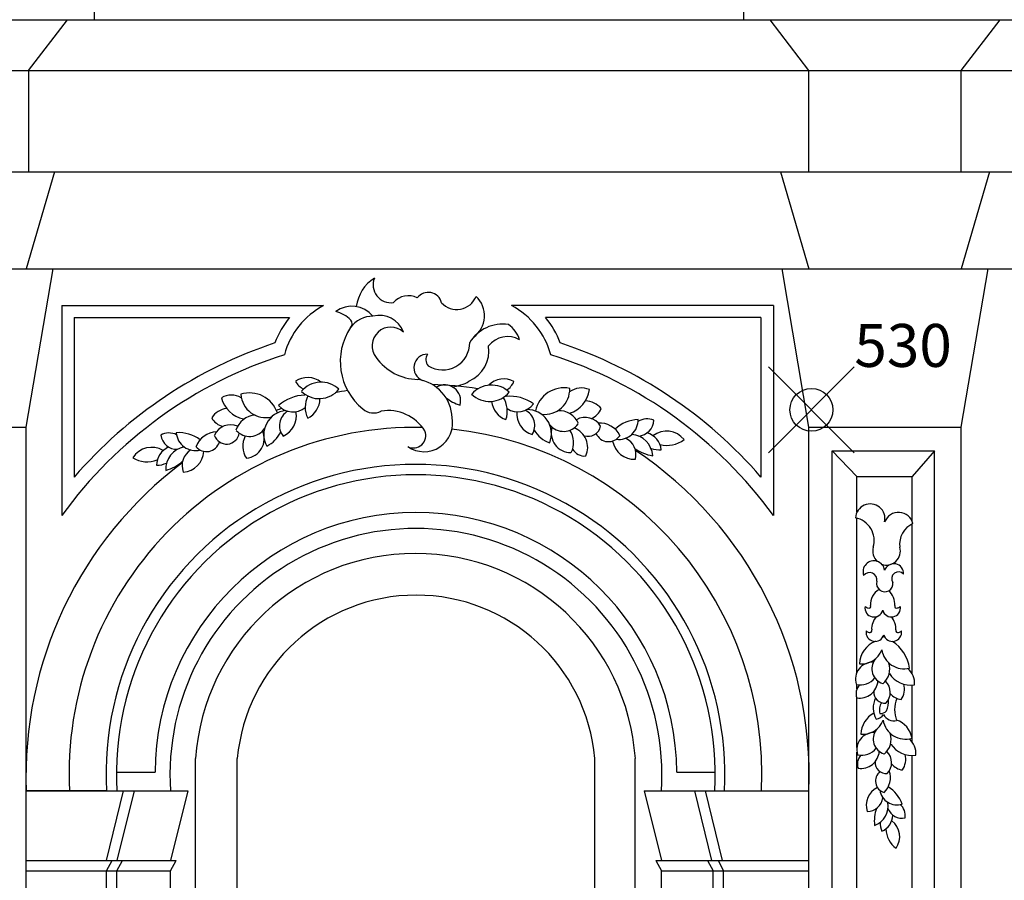
# Model space of a CAD drawing. Extents: x -18.8 to 65.2, y -19.4 to 40.
# Drawn here: x 39 to 43.6, y 4.6 to 8.6 of the extents above; entities that cross this region are included whole.
import ezdxf

# ---------------------------------------------------------------- set-up
doc = ezdxf.new("R2010")
doc.units = 0
doc.header["$MEASUREMENT"] = 0
doc.header["$PDMODE"] = 35
doc.header["$PDSIZE"] = 0.2
doc.layers.add('PROIEZIONI', color=7, linetype='CONTINUOUS')
doc.layers.add('RILIEVO', color=1, linetype='CONTINUOUS')

msp = doc.modelspace()

# ---------------------------------------------------------------- linework, layer by layer
at = {"layer": 'PROIEZIONI'}
for p, q in [((39.3131, 8.761, -8.963), (39.3131, 8.643, -8.963)), ((42.3396, 8.761, -5.365), (42.3396, 8.643, -5.365)), ((24.0236, 8.643, -5.237), (47.7297, 8.643, -5.237)), ((38.1211, 8.643, -8.835), (52.5575, 8.643, -8.835)), ((39.0081, 8.407, -8.659), (39.1891, 8.643, -8.835)), ((39.1891, 8.643, -8.835), (39.3131, 8.643, -8.835)), ((42.6439, 8.407, -5.086), (42.4629, 8.643, -5.262)), ((43.3538, 8.407, -5.086), (43.5348, 8.643, -5.262)), ((34.5706, 8.407, -8.659), (52.8698, 8.407, -8.659)), ((39.0081, 8.407, -8.659), (39.0081, 7.934, -8.753)), ((42.6439, 7.934, -5.086), (42.6439, 8.407, -5.086)), ((43.3538, 7.934, -5.086), (43.3538, 8.407, -5.086)), ((34.6916, 7.934, -8.753), (52.8698, 7.934, -8.753)), ((39.1291, 7.934, -8.753), (38.9971, 7.483, -8.684)), ((42.5119, 7.934, -5.155), (42.6439, 7.483, -5.086)), ((43.4858, 7.934, -5.155), (43.3538, 7.483, -5.086)), ((34.6846, 7.483, -8.845), (52.5986, 7.483, -8.845)), ((38.9971, 6.746, -8.684), (39.1221, 7.483, -8.845)), ((42.6439, 6.746, -5.086), (42.5189, 7.483, -5.247)), ((43.3538, 6.746, -5.086), (43.4788, 7.483, -5.247)), ((39.1628, 7.312, -1.253), (39.1628, 6.3344, -1.253)), ((39.1628, 7.312, -1.253), (40.3828, 7.312, -1.253)), ((42.4783, 7.312, -1.253), (41.2583, 7.312, -1.253)), ((42.4783, 7.312, -1.253), (42.4783, 6.3344, -1.253)), ((39.2208, 7.256, -1.285), (39.2208, 6.513, -1.285)), ((39.2208, 7.256, -1.285), (40.2241, 7.256, -1.285)), ((42.4203, 7.256, -1.285), (41.4169, 7.256, -1.285)), ((42.4203, 7.256, -1.285), (42.4203, 6.513, -1.285)), ((38.3131, 6.746, -5.086), (38.9971, 6.746, -5.086)), ((38.3131, 6.746, -8.684), (38.9971, 6.746, -8.684)), ((38.9971, 1.086, -8.684), (38.9971, 6.746, -8.684)), ((42.6439, 1.4221, -5.086), (42.6439, 6.746, -5.086)), ((42.6439, 6.746, -5.086), (43.3538, 6.746, -5.086)), ((43.3538, 1.4221, -5.086), (43.3538, 6.746, -5.086)), ((42.752, 6.635, -4.9062), (42.8679, 6.515, -5.112)), ((42.752, 1.5421, -4.9062), (42.752, 6.635, -4.9062)), ((42.752, 6.635, -5.072), (43.2288, 6.635, -5.072)), ((43.2288, 6.635, -5.072), (43.1249, 6.515, 92.8709)), ((43.2288, 1.5421, -8.4977), (43.2288, 6.635, -8.4977)), ((42.8679, 6.3494, 92.8709), (42.8679, 6.515, 92.8709)), ((42.8679, 6.515, -5.112), (43.1249, 6.515, -5.112)), ((43.1249, 6.3077, 92.8709), (43.1249, 6.515, 92.8709)), ((42.8679, 5.6033, 92.8709), (42.8679, 6.3214, 92.8709)), ((43.1249, 5.5982, 92.8709), (43.1249, 6.2941, 92.8709)), ((42.8679, 5.5271, 92.8709), (42.8679, 5.5461, 92.8709)), ((43.1249, 5.2796, 92.8709), (43.1249, 5.5441, 92.8709)), ((42.8679, 5.2538, 92.8709), (42.8679, 5.4842, 92.8709)), ((42.8679, 1.654, 92.8709), (42.8679, 5.2317, 92.8709)), ((39.7856, 2.59, -4.265), (39.7856, 5.202, -4.265)), ((39.9806, 2.776, -4.308), (39.9806, 5.202, -4.308)), ((41.6466, 2.776, -4.323), (41.6466, 5.202, -4.323)), ((41.8351, 2.59, -4.265), (41.8351, 5.202, -4.265)), ((43.1249, 1.654, 92.8709), (43.1249, 5.2162, 92.8709)), ((39.4174, 5.139, -8.684), (39.5975, 5.139, -8.684)), ((42.0283, 5.139, -8.684), (42.2077, 5.139, -8.684)), ((39.3708, 5.051, -8.684), (38.9971, 5.051, -5.047)), ((38.9971, 5.051, -5.047), (39.7493, 5.051, -5.047)), ((39.4494, 5.051, -5.1768), (39.3694, 4.727, -8.8138)), ((39.3708, 5.051, -8.684), (39.3708, 5.051, -8.684)), ((39.4995, 5.051, -5.046), (39.4195, 4.727, -8.683)), ((39.7493, 5.051, -5.047), (39.6693, 4.727, -8.684)), ((41.8766, 5.051, -5.047), (41.9566, 4.727, -5.019)), ((41.8766, 5.051, -5.047), (42.6439, 5.051, -5.047)), ((42.1104, 5.051, -1.362), (42.1904, 4.727, -4.999)), ((42.1605, 5.051, -1.4928), (42.2405, 4.727, -5.1298)), ((42.25, 5.051, -8.684), (42.25, 5.051, -8.684)), ((38.9971, 4.727, -4.999), (39.6953, 4.727, -4.999)), ((39.3709, 4.679, -8.684), (39.3969, 4.727, -8.713)), ((39.4195, 4.679, -8.684), (39.4455, 4.727, -8.713)), ((39.6693, 4.679, -4.97), (39.6953, 4.727, -4.999)), ((41.9306, 4.727, -4.999), (41.9566, 4.679, -4.97)), ((41.9306, 4.727, -4.999), (42.6439, 4.727, -4.999)), ((42.172, 4.727, -8.713), (42.198, 4.679, -8.684)), ((42.2206, 4.727, -8.713), (42.2466, 4.679, -8.684)), ((38.9971, 4.679, -4.97), (39.6693, 4.679, -4.97)), ((39.3709, 1.086, -8.684), (39.3709, 4.679, -8.684)), ((39.4195, 1.934, -8.684), (39.4195, 4.679, -8.684)), ((39.6693, 2.353, -8.684), (39.6693, 4.679, -8.684)), ((41.9566, 4.679, -4.97), (42.6439, 4.679, -4.97)), ((41.9566, 2.353, -8.684), (41.9566, 4.679, -8.684)), ((42.198, 1.934, -8.684), (42.198, 4.679, -8.684)), ((42.2466, 1.086, -8.684), (42.2466, 4.679, -8.684))]:
    msp.add_line(p, q, dxfattribs=at)
for centre, radius, start, end in [((40.7165, 7.2847, 94.8193), 0.1828, 122.1722, 173.0179), ((40.6975, 7.409, 94.8193), 0.0841, 158.7796, 277.1881), ((40.7777, 7.2656, 94.8193), 0.0919, 63.1273, 139.2166), ((40.8703, 7.3095, 94.8193), 0.0638, 13.9895, 143.3049), ((41.0035, 7.3893, 94.8193), 0.0961, 222.1314, 338.8124), ((41.0079, 7.2642, 94.8193), 0.1242, 306.4345, 46.6857), ((40.5577, 6.9846, -4.944), 0.3712, 118.1219, 164.6505), ((40.5146, 7.1813, 94.8193), 0.1273, 39.6076, 126.4932), ((41.0833, 6.9846, -4.944), 0.3712, 15.3495, 61.8781), ((40.5577, 6.9846, -4.944), 0.4301, 140.8754, 159.1677), ((40.402, 7.1378, 94.8193), 0.1509, 44.8319, 75.6759), ((40.6144, 7.1297, 94.8193), 0.1328, 90.7682, 143.3507), ((40.6426, 7.1464, 94.8193), 0.1198, 20.3351, 104.4932), ((41.0833, 6.9846, -4.944), 0.4301, 20.8323, 39.1246), ((40.746, 7.0513, 94.8193), 0.2856, 146.4823, 230.6953), ((40.4908, 7.2271, 94.8193), 0.0249, 313.2363, 43.2264), ((40.6956, 7.1242, 94.8193), 0.0872, 47.1005, 218.2728), ((41.2163, 7.0455, 94.8193), 0.1796, 81.2089, 148.389), ((41.1699, 7.1139, 94.8193), 0.1318, 17.0305, 55.897), ((41.2402, 7.0555, 94.8193), 0.1119, 60.1545, 142.57), ((40.8205, 5.1303, -4.944), 2.1145, 108.323, 139.1615), ((40.937, 7.1383, 94.8193), 0.1264, 238.099, 0.6063), ((41.0001, 7.1012, 94.8193), 0.1529, 292.8336, 8.3776), ((40.8205, 5.1303, -4.944), 2.1145, 40.8385, 71.677), ((40.8205, 5.1303, -4.944), 2.0489, 107.6358, 144.0069), ((40.8266, 7.2131, 94.8193), 0.2454, 215.6249, 268.7904), ((40.8666, 7.022, 94.8193), 0.0633, 89.4518, 248.3676), ((40.9013, 7.06, 94.8193), 0.0424, 143.3562, 222.9661), ((40.8205, 5.1303, -4.944), 2.0489, 35.9931, 72.3642), ((40.3081, 6.8767, 94.8193), 0.0998, 51.4872, 124.6504), ((40.3315, 7.0057, 94.8193), 0.0929, 210.3551, 242.9765), ((40.371, 6.8341, 94.8193), 0.1207, 46.6883, 139.6115), ((40.7949, 6.7833, 94.8193), 0.1863, 1.5428, 81.7997), ((40.8205, 5.121, -5.047), 1.8247, 81.1293, 87.8695), ((40.9474, 6.8684, 94.8193), 0.0738, 344.5969, 121.8916), ((40.9791, 7.0406, 94.8193), 0.1068, 246.7766, 247.8205), ((40.9791, 7.0406, 94.8193), 0.1068, 271.3214, 293.8168), ((41.0116, 7.0141, 94.8193), 0.0721, 278.4774, 311.5904), ((41.1645, 6.8207, 94.8193), 0.1207, 46.7109, 139.634), ((41.2223, 6.87, 94.8193), 0.0998, 61.6719, 134.8351), ((41.1848, 6.9957, 94.8193), 0.0929, 303.3458, 335.9672), ((41.5025, 6.7927, 94.8193), 0.1359, 78.5237, 168.0193), ((41.584, 6.8357, 94.8193), 0.0921, 66.2945, 126.6865), ((39.9524, 6.8028, 94.8193), 0.0921, 59.6358, 120.0278), ((40.0351, 6.9134, 94.8193), 0.1324, 193.4948, 259.0904), ((40.0381, 6.7689, 94.8193), 0.1359, 18.3031, 107.7987), ((40.1136, 6.9075, 94.8193), 0.1174, 184.5057, 283.1458), ((40.2973, 6.711, 94.8193), 0.1831, 90.657, 132.6964), ((40.362, 6.9965, 94.8193), 0.1183, 225.4365, 320.8633), ((40.4152, 6.8379, 94.8193), 0.1184, 153.5012, 205.6263), ((40.8205, 5.121, -5.047), 1.8247, 100.2979, 102.1374), ((41.0875, 7.0528, 94.8193), 0.2169, 231.2949, 251.4167), ((41.1555, 6.9832, 94.8193), 0.1183, 225.4591, 320.8858), ((41.1202, 6.8197, 94.8193), 0.1184, 340.6961, 32.8212), ((41.2514, 6.7065, 94.8193), 0.1831, 53.626, 95.6654), ((41.4122, 6.9221, 94.8193), 0.1174, 263.1765, 1.8166), ((41.4896, 6.9366, 94.8193), 0.1324, 287.232, 352.8275), ((40.2395, 6.9062, 94.8193), 0.09, 222.4044, 309.5497), ((40.2608, 6.88, 94.8193), 0.1048, 297.0117, 359.0699), ((41.2689, 6.8785, 94.8193), 0.1048, 187.2525, 249.3106), ((41.2873, 6.9069, 94.8193), 0.09, 236.7726, 323.9179), ((41.5991, 6.7677, 94.8193), 0.1004, 39.7492, 87.826), ((39.9449, 6.7335, 94.8193), 0.1004, 98.4963, 146.5732), ((40.0691, 6.7022, 94.8193), 0.0994, 93.2237, 163.2711), ((40.2169, 6.7102, 94.8193), 0.1129, 95.3753, 208.2233), ((40.8205, 5.121, -5.047), 1.8247, 110.285, 111.1283), ((40.2549, 6.7529, 94.8193), 0.078, 121.0131, 218.8184), ((40.1532, 6.7979, 94.8193), 0.1025, 293.5638, 10.9568), ((40.6156, 6.8898, 94.8193), 0.0781, 229.6865, 296.6597), ((40.5049, 5.9651, 94.8193), 0.8672, 80.3259, 80.3694), ((40.6835, 6.6216, 94.8193), 0.2012, 31.843, 99.4089), ((40.8506, 6.7643, 94.8193), 0.1331, 235.3709, 11.7262), ((41.385, 6.8088, 94.8193), 0.1025, 175.3655, 252.7586), ((41.2888, 6.7529, 94.8193), 0.078, 327.5039, 65.3093), ((41.3313, 6.7146, 94.8193), 0.1129, 338.0991, 90.947), ((41.4791, 6.7229, 94.8193), 0.0994, 23.0512, 93.0986), ((41.6014, 6.7074, 94.8193), 0.0833, 30.8426, 119.4298), ((41.5987, 6.8641, 94.8193), 0.084, 291.3852, 337.4424), ((40.8104, 5.1305, -8.684), 1.6139, 88.8386, 182.8228), ((39.9347, 6.8294, 94.8193), 0.084, 208.8799, 254.9371), ((39.9493, 6.6733, 94.8193), 0.0833, 66.8925, 155.4797), ((41.501, 6.8091, 94.8193), 0.0834, 219.1323, 324.7554), ((41.5344, 6.718, 94.8193), 0.091, 162.7453, 270.3871), ((41.6142, 6.7625, 94.8193), 0.06, 252.43, 348.1341), ((41.6679, 6.6565, 94.8193), 0.1083, 27.8474, 93.1517), ((41.8568, 6.6104, 94.8193), 0.1711, 93.0512, 132.5797), ((41.7586, 6.7775, 94.8193), 0.0892, 262.2135, 2.4583), ((41.8897, 6.7084, 94.8193), 0.0759, 65.5484, 123.7759), ((41.8443, 6.7807, 94.8193), 0.077, 274.3052, 357.585), ((39.6626, 6.6425, 94.8193), 0.0759, 62.5464, 120.7739), ((39.6998, 6.7194, 94.8193), 0.077, 188.7373, 272.0172), ((39.7061, 6.5488, 94.8193), 0.1711, 53.7426, 93.2712), ((39.7853, 6.7256, 94.8193), 0.0892, 183.864, 284.1089), ((39.8888, 6.6154, 94.8193), 0.1083, 93.1707, 158.4749), ((39.9304, 6.7266, 94.8193), 0.06, 198.1882, 351.0552), ((40.0379, 6.7854, 94.8193), 0.0834, 221.5669, 327.1901), ((40.1067, 6.6567, 94.8193), 0.1009, 151.7622, 213.9449), ((40.0147, 6.6913, 94.8193), 0.091, 275.9352, 23.5771), ((40.0589, 6.7792, 94.8193), 0.1357, 295.5179, 335.7888), ((40.8012, 6.7059, 94.8193), 0.0575, 242.8258, 22.3182), ((40.8104, 5.1305, -8.684), 1.6139, 357.1772, 83.9481), ((41.4807, 6.8006, 94.8193), 0.1357, 210.5336, 250.8044), ((41.4468, 6.6735, 94.8193), 0.1009, 332.3775, 34.5601), ((41.5157, 6.6504, 94.8193), 0.0974, 336.2025, 69.3866), ((41.7106, 6.7407, 94.8193), 0.0629, 202.7368, 327.6584), ((41.8087, 6.6047, 94.8193), 0.1075, 4.0948, 84.6098), ((41.861, 6.6279, 94.8193), 0.096, 7.4537, 72.033), ((41.9806, 6.6221, 89.0616), 0.1047, 38.851, 127.0994), ((39.7, 6.5657, 94.8193), 0.096, 114.2894, 178.8687), ((39.7545, 6.5484, 94.8193), 0.1075, 101.7126, 182.2275), ((39.8371, 6.6944, 94.8193), 0.0629, 218.6639, 343.5856), ((41.8305, 6.698, 94.8193), 0.1025, 189.6958, 272.7482), ((41.7544, 6.6173, 94.8193), 0.0839, 344.9947, 65.5677), ((41.9834, 6.7873, 89.0616), 0.127, 254.5737, 308.3655), ((39.5817, 6.5467, 89.0616), 0.1047, 59.2229, 147.4713), ((39.8071, 6.5669, 94.8193), 0.0839, 120.7547, 201.3277), ((39.7226, 6.6387, 94.8193), 0.1025, 273.5742, 356.6265), ((41.5987, 6.6751, 94.8193), 0.0643, 209.9407, 275.4661), ((41.945, 6.8022, 94.8193), 0.192, 234.375, 261.2968), ((40.8205, 5.121, -5.047), 1.8247, 357.8007, 56.1885), ((41.945, 6.7605, 94.8193), 0.1206, 252.2178, 275.3453), ((40.8205, 5.121, -5.047), 1.8247, 126.9272, 182.1993), ((40.8104, 5.1303, -8.684), 1.4417, 356.8486, 183.1514), ((39.5608, 6.7107, 89.0616), 0.127, 237.9569, 291.7486), ((39.6019, 6.6883, 94.8193), 0.1206, 270.9771, 294.1045), ((39.5973, 6.7297, 94.8193), 0.192, 285.0256, 311.9473), ((40.8126, 5.1282, -8.684), 1.3952, 356.8292, 183.1708), ((42.9296, 6.3189, 96.4379), 0.0689, 347.5377, 176.5561), ((40.8129, 5.1323, -8.684), 1.2154, 0.3171, 179.6829), ((43.0616, 6.2794, 96.4339), 0.0693, 13.8308, 159.2328), ((42.8402, 6.2168, 96.4379), 0.1082, 343.4712, 79.0015), ((43.1714, 6.2002, 96.4339), 0.1048, 113.9391, 187.7452), ((40.813, 5.1273, -8.684), 1.1462, 356.1832, 183.8168), ((40.8104, 5.1301, -4.265), 1.0273, 4.0147, 175.9853), ((43.0058, 6.1677, 96.4379), 0.0645, 163.4712, 227.243), ((43.0058, 6.1677, 96.4379), 0.0645, 249.2677, 16.6026), ((42.9466, 6.0721, 101.5549), 0.0507, 8.3777, 200.0041), ((43.04, 6.0638, 101.5549), 0.0453, 355.9745, 162.6128), ((42.9264, 6.0329, 101.5549), 0.0351, 351.0592, 141.4265), ((43.0613, 6.0395, 101.5549), 0.0319, 41.2215, 212.9059), ((42.9972, 6.0164, 101.5549), 0.0377, 163.0561, 8.7407), ((43.0118, 5.9203, 101.5549), 0.0807, 120.7171, 184.1312), ((42.9637, 5.9203, 101.5549), 0.0807, 355.8688, 50.904), ((40.8136, 5.1266, -4.308), 0.8364, 5.1736, 174.8264), ((42.9471, 5.9035, 101.5549), 0.0421, 170.9638, 345.0186), ((42.9295, 5.9403, 101.5549), 0.0385, 231.6118, 253.9696), ((42.9232, 5.9109, 101.5549), 0.00883, 240.4462, 23.9336), ((43.0284, 5.9035, 101.5549), 0.0421, 194.9814, 9.0362), ((43.0523, 5.9109, 101.5549), 0.00883, 156.0664, 299.5538), ((43.046, 5.9403, 101.5549), 0.0385, 286.0304, 308.3882), ((43.017, 5.8067, 101.5549), 0.0807, 135.4512, 184.1312), ((42.9689, 5.8067, 101.5549), 0.0807, 355.8688, 42.7305), ((42.9523, 5.7898, 101.5549), 0.0421, 170.9638, 345.0186), ((42.9347, 5.8266, 101.5549), 0.0385, 231.6118, 253.9696), ((42.9284, 5.7973, 101.5549), 0.00883, 240.4462, 23.9336), ((43.0336, 5.7898, 101.5549), 0.0421, 194.9814, 9.0362), ((43.0575, 5.7973, 101.5549), 0.00883, 156.0664, 299.5538), ((43.0512, 5.8266, 101.5549), 0.0385, 286.0304, 308.3882), ((42.9994, 5.6363, 101.5549), 0.1206, 112.0654, 176.6094), ((42.9299, 5.5942, 101.5549), 0.1853, 68.1816, 71.2969), ((42.9299, 5.5942, 101.5549), 0.1853, 9.0262, 55.9467), ((42.8896, 5.7432, 101.5549), 0.1004, 263.9041, 339.45), ((43.0867, 5.7243, 101.5549), 0.1043, 188.9815, 284.5361), ((42.9418, 5.5704, 101.5549), 0.0809, 88.5503, 196.1921), ((43.0115, 5.621, 101.5549), 0.0742, 144.9373, 250.5604), ((42.9325, 5.6189, 101.5549), 0.0883, 308.8563, 18.9036), ((43.1178, 5.6616, 101.5549), 0.1177, 213.037, 278.6325), ((43.0544, 5.5565, 101.5549), 0.0819, 352.0995, 52.4915), ((42.8825, 5.6346, 101.5549), 0.0897, 258.1825, 320.3651), ((42.8793, 5.57, 101.5549), 0.0866, 262.0075, 355.1916), ((42.9489, 5.5105, 101.5549), 0.0741, 316.6477, 45.2348), ((42.9206, 5.505, 101.5549), 0.0572, 135.7457, 201.2711), ((42.9991, 5.5129, 101.5549), 0.0533, 178.235, 273.9391), ((43.0823, 5.5508, 101.5549), 0.0747, 217.1902, 263.2474), ((42.9999, 5.5271, 101.5549), 0.0892, 325.5542, 13.631), ((43.0487, 5.4382, 101.5549), 0.1052, 154.0276, 209.9575), ((43.0267, 5.4292, 101.5549), 0.0546, 142.9428, 198.8859), ((42.8978, 5.4709, 101.5549), 0.1172, 336.2699, 2.869), ((43.1871, 5.4298, 101.5549), 0.1438, 158.7116, 200.8708), ((42.9778, 5.4477, 101.5549), 0.0362, 265.5619, 318.6318), ((43.0056, 5.3086, 101.5549), 0.1206, 119.3942, 176.6094), ((42.8959, 5.4156, 101.5549), 0.1004, 263.9041, 339.45), ((42.9513, 5.4334, 101.5549), 0.0481, 277.4582, 327.316), ((43.0929, 5.3966, 101.5549), 0.1043, 188.9815, 287.6216), ((43.042, 5.4346, 101.5549), 0.0571, 208.4468, 280.9391), ((43.0184, 5.2791, 101.5549), 0.1076, 9.6808, 71.9624), ((42.948, 5.2428, 101.5549), 0.0809, 88.5503, 196.1921), ((43.0177, 5.2934, 101.5549), 0.0742, 144.9373, 250.5604), ((42.9387, 5.2912, 101.5549), 0.0883, 308.8563, 18.9036), ((43.0606, 5.2288, 101.5549), 0.0819, 352.0995, 52.4915), ((42.8887, 5.3069, 101.5549), 0.0897, 258.1825, 320.3651), ((42.8856, 5.2423, 101.5549), 0.0866, 262.0075, 355.1916), ((42.9551, 5.1829, 101.5549), 0.0741, 316.6477, 45.2348), ((43.1241, 5.3339, 101.5549), 0.1177, 213.037, 278.6325), ((42.9268, 5.1773, 101.5549), 0.0572, 135.7457, 201.2711), ((43.0053, 5.1852, 101.5549), 0.0533, 178.235, 273.9391), ((43.0061, 5.1994, 101.5549), 0.0892, 325.5542, 13.631), ((43.01, 5.0975, 101.5549), 0.0559, 128.5418, 253.4634), ((42.9276, 5.1137, 101.5549), 0.0963, 313.6524, 18.9567), ((43.0885, 5.2231, 101.5549), 0.0747, 217.1902, 263.2474), ((43.0025, 4.9847, 101.5549), 0.0911, 115.5008, 198.5532), ((43.0531, 5.0654, 101.5549), 0.0792, 188.0185, 288.2634), ((42.934, 4.941, 101.5549), 0.1521, 18.8562, 58.3847), ((42.9151, 5.0302, 101.5549), 0.0746, 270.7997, 351.3727), ((43.1194, 4.9119, 101.5549), 0.1707, 160.1801, 187.1018), ((42.9175, 4.9807, 101.5549), 0.0955, 289.8998, 10.4148), ((43.0766, 4.9929, 101.5549), 0.0684, 200.1102, 283.39), ((43.0257, 4.9365, 101.5549), 0.0675, 351.3534, 49.5809), ((42.95, 4.9416, 101.5549), 0.0854, 293.2587, 357.838), ((42.9739, 4.8378, 96.4369), 0.0931, 324.656, 52.9044), ((43.0837, 4.9019, 101.5549), 0.1072, 178.0228, 201.1503), ((43.1159, 4.8755, 96.4369), 0.1128, 180.3788, 234.1705)]:
    msp.add_arc(centre, radius, start, end, dxfattribs=at)
at = {"layer": 'RILIEVO'}
msp.add_point((42.6556, 6.826, -5.12), dxfattribs=at)

# ---------------------------------------------------------------- texts
msp.add_text('530', height=0.2, dxfattribs=at).set_placement((42.8556, 7.026, -5.12))

doc.saveas('drawing.dxf')
